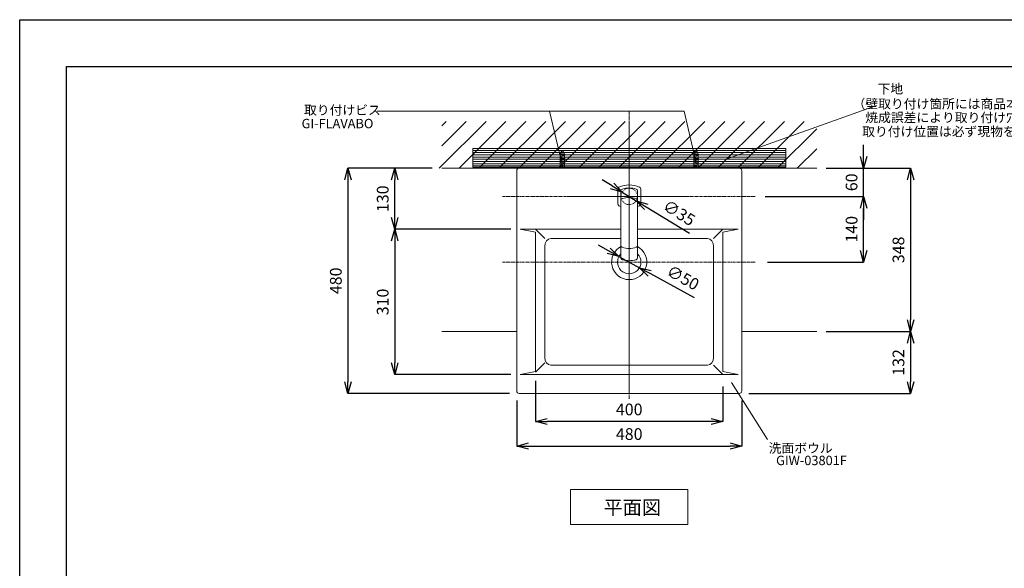
# Model space of a CAD drawing. Units: millimetres. Extents: x 77 to 4277, y -1730 to 3899.
# Drawn here: x 77 to 2177, y 1892 to 3061 of the extents above; entities that cross this region are included whole.
import ezdxf
from ezdxf.enums import TextEntityAlignment as Align

# ---------------------------------------------------------------- set-up
doc = ezdxf.new("R2010")
doc.units = ezdxf.units.MM
doc.linetypes.add('CENTER1', pattern=[10, 6.25, -1.25, 1.25, -1.25])
doc.linetypes.add('DOT', pattern=[2.5, 0.625, -1.875])
doc.layers.get('0').update_dxf_attribs({"lineweight": 5})
for name, color, linetype, lineweight in [('DOT', 181, 'DOT', 0), ('中心線', 1, 'CENTER1', 0), ('図面枠', 6, 'Continuous', 25), ('太線', 4, 'Continuous', 15), ('寸法', 3, 'Continuous', 5), ('文字', 4, 'Continuous', 15), ('水栓', 2, 'Continuous', 15), ('洗面', 150, 'Continuous', 15), ('細線', 7, 'Continuous', 9)]:
    doc.layers.add(name, color=color, linetype=linetype, lineweight=lineweight)
doc.styles.add('japanese', font='romans.shx', dxfattribs={"bigfont": 'bigfont.shx'})
doc.dimstyles.new('KIHON', dxfattribs={"dimscale": 10, "dimtxt": 2.5, "dimasz": 2.5, "dimexe": 0, "dimexo": 2, "dimgap": 1, "dimtad": 1, "dimdec": 0, "dimdsep": 46, "dimtxsty": 'japanese', "dimblk": 'OPEN30', "dimcen": 2.5, "dimadec": 0, "dimazin": 0, "dimtfac": 1, "dimtdec": 0, "dimtmove": 0, "dimatfit": 0, "dimfxl": 1, "dimarcsym": 0})

# ---------------------------------------------------------------- blocks, each defined once
blk = doc.blocks.new('_Open30')
at = {"color": 0, "linetype": 'ByBlock', "lineweight": -2}
for p, q in [((-1, 0.268), (0, 0)), ((0, 0), (-1, -0.268)), ((0, 0), (-1, 0))]:
    blk.add_line(p, q, dxfattribs=at)
blk = doc.blocks.new('*D69')
at = {"layer": 'Defpoints', "color": 0, "transparency": 16777216}
for p in [(1136.5, 2269.4), (1616.5, 2269.4), (1616.5, 2152)]:
    blk.add_point(p, dxfattribs=at)
at = {"layer": '寸法', "color": 0, "lineweight": -2, "transparency": 16777216}
for p, q in [((1136.5, 2249.4), (1136.5, 2152)), ((1616.5, 2249.4), (1616.5, 2152)), ((1161.5, 2152), (1591.5, 2152))]:
    blk.add_line(p, q, dxfattribs=at)
at = {"layer": '寸法', "color": 0, "lineweight": -2, "transparency": 16777216, "xscale": 25, "yscale": 25, "zscale": 25, "rotation": 180}
blk.add_blockref('_Open30', (1136.5, 2152), dxfattribs=at)
at = {"layer": '寸法', "color": 0, "lineweight": -2, "transparency": 16777216, "xscale": 25, "yscale": 25, "zscale": 25}
blk.add_blockref('_Open30', (1616.5, 2152), dxfattribs=at)
at = {"layer": '寸法', "color": 0, "transparency": 16777216, "insert": (1376.5, 2174.5), "char_height": 25, "attachment_point": 5, "style": 'japanese'}
blk.add_mtext('480', dxfattribs=at)
blk = doc.blocks.new('*D72')
at = {"layer": 'Defpoints', "color": 0, "transparency": 16777216}
for p in [(976.5, 2744.4), (776.5, 2264.4), (1141.5, 2264.4)]:
    blk.add_point(p, dxfattribs=at)
at = {"layer": '寸法', "color": 0, "lineweight": -2, "transparency": 16777216}
for p, q in [((956.5, 2744.4), (776.5, 2744.4)), ((776.5, 2719.4), (776.5, 2289.4)), ((1121.5, 2264.4), (776.5, 2264.4))]:
    blk.add_line(p, q, dxfattribs=at)
at = {"layer": '寸法', "color": 0, "lineweight": -2, "transparency": 16777216, "xscale": 25, "yscale": 25, "zscale": 25}
for p, rotation in [((776.5, 2744.4), 90), ((776.5, 2264.4), 270)]:
    blk.add_blockref('_Open30', p, dxfattribs=dict(at, rotation=rotation))
at = {"layer": '寸法', "color": 0, "transparency": 16777216, "insert": (754, 2504.4), "char_height": 25, "attachment_point": 5, "rotation": 90, "style": 'japanese'}
blk.add_mtext('480', dxfattribs=at)
blk = doc.blocks.new('*D73')
at = {"layer": 'Defpoints', "color": 0, "transparency": 16777216}
for p in [(1646.5, 2684.4), (1876.5, 2684.4), (1651.5, 2544.4)]:
    blk.add_point(p, dxfattribs=at)
at = {"layer": '寸法', "color": 0, "lineweight": -2, "transparency": 16777216}
for p, q in [((1666.5, 2684.4), (1876.5, 2684.4)), ((1876.5, 2569.4), (1876.5, 2659.4)), ((1671.5, 2544.4), (1876.5, 2544.4))]:
    blk.add_line(p, q, dxfattribs=at)
at = {"layer": '寸法', "color": 0, "lineweight": -2, "transparency": 16777216, "xscale": 25, "yscale": 25, "zscale": 25}
for p, rotation in [((1876.5, 2684.4), 90), ((1876.5, 2544.4), 270)]:
    blk.add_blockref('_Open30', p, dxfattribs=dict(at, rotation=rotation))
at = {"layer": '寸法', "color": 0, "transparency": 16777216, "insert": (1854, 2614.4), "char_height": 25, "attachment_point": 5, "rotation": 90, "style": 'japanese'}
blk.add_mtext('140', dxfattribs=at)
blk = doc.blocks.new('*D74')
at = {"layer": 'Defpoints', "color": 0, "transparency": 16777216}
for p in [(1176.5, 2310.9), (1576.5, 2299.4), (1176.5, 2204.5)]:
    blk.add_point(p, dxfattribs=at)
at = {"layer": '寸法', "color": 0, "lineweight": -2, "transparency": 16777216}
for p, q in [((1176.5, 2290.9), (1176.5, 2204.5)), ((1576.5, 2279.4), (1576.5, 2204.5)), ((1551.5, 2204.5), (1201.5, 2204.5))]:
    blk.add_line(p, q, dxfattribs=at)
at = {"layer": '寸法', "color": 0, "lineweight": -2, "transparency": 16777216, "xscale": 25, "yscale": 25, "zscale": 25, "rotation": 180}
blk.add_blockref('_Open30', (1176.5, 2204.5), dxfattribs=at)
at = {"layer": '寸法', "color": 0, "lineweight": -2, "transparency": 16777216, "xscale": 25, "yscale": 25, "zscale": 25}
blk.add_blockref('_Open30', (1576.5, 2204.5), dxfattribs=at)
at = {"layer": '寸法', "color": 0, "transparency": 16777216, "insert": (1376.5, 2227), "char_height": 25, "attachment_point": 5, "style": 'japanese'}
blk.add_mtext('400', dxfattribs=at)
blk = doc.blocks.new('*D75')
at = {"layer": 'Defpoints', "color": 0, "transparency": 16777216}
for p in [(1354.5, 2556.3), (1398.5, 2532.4)]:
    blk.add_point(p, dxfattribs=at)
at = {"layer": '寸法', "color": 0, "lineweight": -2, "transparency": 16777216}
for p, q in [((1332.6, 2568.3), (1310.7, 2580.3)), ((1354.5, 2556.3), (1398.5, 2532.4)), ((1420.4, 2520.4), (1515.3, 2468.6))]:
    blk.add_line(p, q, dxfattribs=at)
at = {"layer": '寸法', "color": 0, "lineweight": -2, "transparency": 16777216, "xscale": 25, "yscale": 25, "zscale": 25}
for p, rotation in [((1354.5, 2556.3), 331.3857077981422), ((1398.5, 2532.4), 151.3857077981422)]:
    blk.add_blockref('_Open30', p, dxfattribs=dict(at, rotation=rotation))
at = {"layer": '寸法', "color": 0, "transparency": 16777216, "insert": (1489.6, 2508.3), "char_height": 25, "attachment_point": 5, "rotation": 331.3857, "style": 'japanese'}
blk.add_mtext('∅50', dxfattribs=at)
blk = doc.blocks.new('*D76')
at = {"layer": 'Defpoints', "color": 0, "transparency": 16777216}
for p in [(1776.5, 2744.4), (1876.5, 2744.4), (1646.5, 2684.4)]:
    blk.add_point(p, dxfattribs=at)
at = {"layer": '寸法', "color": 0, "lineweight": -2, "transparency": 16777216}
for p, q in [((1876.5, 2769.4), (1876.5, 2794.4)), ((1796.5, 2744.4), (1876.5, 2744.4)), ((1876.5, 2684.4), (1876.5, 2744.4)), ((1666.5, 2684.4), (1876.5, 2684.4)), ((1876.5, 2659.4), (1876.5, 2634.4))]:
    blk.add_line(p, q, dxfattribs=at)
at = {"layer": '寸法', "color": 0, "lineweight": -2, "transparency": 16777216, "xscale": 25, "yscale": 25, "zscale": 25}
for p, rotation in [((1876.5, 2744.4), 270), ((1876.5, 2684.4), 90)]:
    blk.add_blockref('_Open30', p, dxfattribs=dict(at, rotation=rotation))
at = {"layer": '寸法', "color": 0, "transparency": 16777216, "insert": (1854, 2714.4), "char_height": 25, "attachment_point": 5, "rotation": 90, "style": 'japanese'}
blk.add_mtext('60', dxfattribs=at)
blk = doc.blocks.new('*D77')
at = {"layer": 'Defpoints', "color": 0, "transparency": 16777216}
for p in [(876.5, 2744.4), (976.5, 2744.4), (1143.9, 2614.4)]:
    blk.add_point(p, dxfattribs=at)
at = {"layer": '寸法', "color": 0, "lineweight": -2, "transparency": 16777216}
for p, q in [((956.5, 2744.4), (876.5, 2744.4)), ((876.5, 2639.4), (876.5, 2719.4)), ((1123.9, 2614.4), (876.5, 2614.4))]:
    blk.add_line(p, q, dxfattribs=at)
at = {"layer": '寸法', "color": 0, "lineweight": -2, "transparency": 16777216, "xscale": 25, "yscale": 25, "zscale": 25}
for p, rotation in [((876.5, 2744.4), 90), ((876.5, 2614.4), 270)]:
    blk.add_blockref('_Open30', p, dxfattribs=dict(at, rotation=rotation))
at = {"layer": '寸法', "color": 0, "transparency": 16777216, "insert": (854, 2679.4), "char_height": 25, "attachment_point": 5, "rotation": 90, "style": 'japanese'}
blk.add_mtext('130', dxfattribs=at)
blk = doc.blocks.new('*D98')
at = {"layer": 'Defpoints', "color": 0, "transparency": 16777216}
for p in [(1776.5, 2396.4), (1611.5, 2264.4), (1976.5, 2264.4)]:
    blk.add_point(p, dxfattribs=at)
at = {"layer": '寸法', "color": 0, "lineweight": -2, "transparency": 16777216}
for p, q in [((1796.5, 2396.4), (1976.5, 2396.4)), ((1976.5, 2371.4), (1976.5, 2289.4)), ((1631.5, 2264.4), (1976.5, 2264.4))]:
    blk.add_line(p, q, dxfattribs=at)
at = {"layer": '寸法', "color": 0, "lineweight": -2, "transparency": 16777216, "xscale": 25, "yscale": 25, "zscale": 25}
for p, rotation in [((1976.5, 2396.4), 90), ((1976.5, 2264.4), 270)]:
    blk.add_blockref('_Open30', p, dxfattribs=dict(at, rotation=rotation))
at = {"layer": '寸法', "color": 0, "transparency": 16777216, "insert": (1954, 2330.4), "char_height": 25, "attachment_point": 5, "rotation": 90, "style": 'japanese'}
blk.add_mtext('132', dxfattribs=at)
blk = doc.blocks.new('*D83')
at = {"layer": 'Defpoints', "color": 0, "transparency": 16777216}
for p in [(1776.5, 2744.4), (1776.5, 2396.4), (1976.5, 2396.4)]:
    blk.add_point(p, dxfattribs=at)
at = {"layer": '寸法', "color": 0, "lineweight": -2, "transparency": 16777216}
for p, q in [((1796.5, 2744.4), (1976.5, 2744.4)), ((1976.5, 2719.4), (1976.5, 2421.4)), ((1796.5, 2396.4), (1976.5, 2396.4))]:
    blk.add_line(p, q, dxfattribs=at)
at = {"layer": '寸法', "color": 0, "lineweight": -2, "transparency": 16777216, "xscale": 25, "yscale": 25, "zscale": 25}
for p, rotation in [((1976.5, 2744.4), 90), ((1976.5, 2396.4), 270)]:
    blk.add_blockref('_Open30', p, dxfattribs=dict(at, rotation=rotation))
at = {"layer": '寸法', "color": 0, "transparency": 16777216, "insert": (1954, 2570.4), "char_height": 25, "attachment_point": 5, "rotation": 90, "style": 'japanese'}
blk.add_mtext('348', dxfattribs=at)
blk = doc.blocks.new('*D84')
at = {"layer": 'Defpoints', "color": 0, "transparency": 16777216}
for p in [(1143.9, 2614.4), (876.5, 2304.4), (1143.9, 2304.4)]:
    blk.add_point(p, dxfattribs=at)
at = {"layer": '寸法', "color": 0, "lineweight": -2, "transparency": 16777216}
for p, q in [((1123.9, 2614.4), (876.5, 2614.4)), ((876.5, 2589.4), (876.5, 2329.4)), ((1123.9, 2304.4), (876.5, 2304.4))]:
    blk.add_line(p, q, dxfattribs=at)
at = {"layer": '寸法', "color": 0, "lineweight": -2, "transparency": 16777216, "xscale": 25, "yscale": 25, "zscale": 25}
for p, rotation in [((876.5, 2614.4), 90), ((876.5, 2304.4), 270)]:
    blk.add_blockref('_Open30', p, dxfattribs=dict(at, rotation=rotation))
at = {"layer": '寸法', "color": 0, "transparency": 16777216, "insert": (854, 2459.4), "char_height": 25, "attachment_point": 5, "rotation": 90, "style": 'japanese'}
blk.add_mtext('310', dxfattribs=at)
blk = doc.blocks.new('*D97')
at = {"layer": 'Defpoints', "color": 0, "transparency": 16777216}
for p in [(1361.6, 2693.5), (1391.4, 2675.2)]:
    blk.add_point(p, dxfattribs=at)
at = {"layer": '寸法', "color": 0, "lineweight": -2, "transparency": 16777216}
for p, q in [((1340.3, 2706.6), (1318.9, 2719.6)), ((1361.6, 2693.5), (1391.4, 2675.2)), ((1412.7, 2662.2), (1504.9, 2605.7))]:
    blk.add_line(p, q, dxfattribs=at)
at = {"layer": '寸法', "color": 0, "lineweight": -2, "transparency": 16777216, "xscale": 25, "yscale": 25, "zscale": 25}
for p, rotation in [((1361.6, 2693.5), 328.5087552819401), ((1391.4, 2675.2), 148.5087552819401)]:
    blk.add_blockref('_Open30', p, dxfattribs=dict(at, rotation=rotation))
at = {"layer": '寸法', "color": 0, "transparency": 16777216, "insert": (1481.2, 2646.6), "char_height": 25, "attachment_point": 5, "rotation": 328.5088, "style": 'japanese'}
blk.add_mtext('∅35', dxfattribs=at)

msp = doc.modelspace()

# ---------------------------------------------------------------- hatches: boundary and pattern name
at = {"layer": '細線'}
h = msp.add_hatch(dxfattribs=at)
h.set_pattern_fill('LINE', color=256, scale=1.5, style=0)
h.set_pattern_definition([(0, (728.867, 287.021), (0, 4.7625), [])])
h.paths.add_polyline_path([(1042.8, 2786.4), (1710.2, 2786.4), (1710.2, 2746.4), (1042.8, 2746.4)])

# ---------------------------------------------------------------- linework, layer by layer
at = {"layer": 'Defpoints'}
msp.add_line((76.5, 3061.1), (4276.5, 3061.1), dxfattribs=at)
msp.add_lwpolyline([(76.5, 91.1), (76.5, 3061.1)], dxfattribs=at)
at = {"layer": 'DOT', "ltscale": 0.5}
msp.add_circle((1376.5, 2684.4), 17.5, dxfattribs=at)
at = {"layer": '中心線'}
for p, q in [((1376.5, 2866.3), (1376.5, 2387.2)), ((1376.5, 2252.6), (1376.5, 2844.4)), ((1376.5, 2844.4), (1376.5, 2264.4)), ((1106.5, 2684.4), (1646.5, 2684.4)), ((1251.5, 2684.4), (1501.5, 2684.4)), ((1106.5, 2544.4), (1646.5, 2544.4))]:
    msp.add_line(p, q, dxfattribs=at)
at = {"layer": '図面枠'}
for p, q in [((176.5, 191.1), (176.5, 2961.1)), ((176.5, 2961.1), (4176.5, 2961.1))]:
    msp.add_line(p, q, dxfattribs=at)
at = {"layer": '太線'}
for p, q in [((1229, 2772.9), (1229.5, 2773)), ((1239, 2770.9), (1229, 2772.9)), ((1229, 2772.9), (1229.5, 2772.6)), ((1229.5, 2774.1), (1229.5, 2744.4)), ((1238.5, 2771.2), (1229.5, 2773)), ((1238.5, 2770.8), (1229.5, 2772.6)), ((1229.6, 2775.8), (1230.1, 2775.9)), ((1239, 2774), (1229.6, 2775.8)), ((1229.6, 2775.8), (1230, 2775.5)), ((1238.5, 2773.9), (1230, 2775.5)), ((1238.5, 2774.3), (1230.1, 2775.9)), ((1230.9, 2778.6), (1231.5, 2778.7)), ((1237.8, 2777.3), (1230.9, 2778.6)), ((1230.9, 2778.6), (1231.3, 2778.3)), ((1237.3, 2777.2), (1231.3, 2778.3)), ((1237.1, 2777.6), (1231.5, 2778.7)), ((1237.1, 2777.6), (1237.8, 2777.3)), ((1237.8, 2777.3), (1237.3, 2777.2)), ((1238.5, 2774.3), (1239, 2774)), ((1238.5, 2774.1), (1238.5, 2744.4)), ((1238.5, 2773.9), (1239, 2774)), ((1514, 2772.9), (1514.5, 2773)), ((1524, 2770.9), (1514, 2772.9)), ((1514, 2772.9), (1514.5, 2772.6)), ((1514.5, 2774.1), (1514.5, 2744.4)), ((1523.5, 2771.2), (1514.5, 2773)), ((1523.5, 2770.8), (1514.5, 2772.6)), ((1514.6, 2775.8), (1515.1, 2775.9)), ((1524, 2774), (1514.6, 2775.8)), ((1514.6, 2775.8), (1515, 2775.5)), ((1523.5, 2773.9), (1515, 2775.5)), ((1523.5, 2774.3), (1515.1, 2775.9)), ((1515.9, 2778.6), (1516.5, 2778.7)), ((1522.8, 2777.3), (1515.9, 2778.6)), ((1515.9, 2778.6), (1516.3, 2778.3)), ((1522.3, 2777.2), (1516.3, 2778.3)), ((1522.1, 2777.6), (1516.5, 2778.7)), ((1522.1, 2777.6), (1522.8, 2777.3)), ((1522.8, 2777.3), (1522.3, 2777.2)), ((1523.5, 2774.3), (1524, 2774)), ((1523.5, 2774.1), (1523.5, 2744.4)), ((1523.5, 2773.9), (1524, 2774)), ((1229, 2769.8), (1229.5, 2769.9)), ((1239, 2767.9), (1229, 2769.8)), ((1229, 2769.8), (1229.5, 2769.5)), ((1229, 2766.8), (1229.5, 2766.9)), ((1239, 2764.8), (1229, 2766.8)), ((1229, 2766.8), (1229.5, 2766.5)), ((1229, 2763.7), (1229.5, 2763.8)), ((1239, 2761.8), (1229, 2763.7)), ((1229, 2763.7), (1229.5, 2763.4)), ((1229, 2760.6), (1229.5, 2760.8)), ((1239, 2758.7), (1229, 2760.6)), ((1229, 2760.6), (1229.5, 2760.3)), ((1229, 2757.6), (1229.5, 2757.7)), ((1239, 2755.6), (1229, 2757.6)), ((1229, 2757.6), (1229.5, 2757.3)), ((1229, 2754.5), (1229.5, 2754.6)), ((1239, 2752.6), (1229, 2754.5)), ((1229, 2754.5), (1229.5, 2754.2)), ((1229, 2751.5), (1229.5, 2751.6)), ((1239, 2749.5), (1229, 2751.5)), ((1229, 2751.5), (1229.5, 2751.2)), ((1238.5, 2768.2), (1229.5, 2769.9)), ((1238.5, 2767.8), (1229.5, 2769.5)), ((1238.5, 2765.1), (1229.5, 2766.9)), ((1238.5, 2764.7), (1229.5, 2766.5)), ((1238.5, 2762.1), (1229.5, 2763.8)), ((1238.5, 2761.7), (1229.5, 2763.4)), ((1238.5, 2759), (1229.5, 2760.8)), ((1238.5, 2758.6), (1229.5, 2760.3)), ((1238.5, 2755.9), (1229.5, 2757.7)), ((1238.5, 2755.5), (1229.5, 2757.3)), ((1238.5, 2752.9), (1229.5, 2754.6)), ((1238.5, 2752.5), (1229.5, 2754.2)), ((1238.5, 2749.8), (1229.5, 2751.6)), ((1238.5, 2749.4), (1229.5, 2751.2)), ((1238.5, 2771.2), (1239, 2770.9)), ((1238.5, 2770.8), (1239, 2770.9)), ((1238.5, 2768.2), (1239, 2767.9)), ((1238.5, 2767.8), (1239, 2767.9)), ((1238.5, 2765.1), (1239, 2764.8)), ((1238.5, 2764.7), (1239, 2764.8)), ((1238.5, 2762.1), (1239, 2761.8)), ((1238.5, 2761.7), (1239, 2761.8)), ((1238.5, 2759), (1239, 2758.7)), ((1238.5, 2758.6), (1239, 2758.7)), ((1238.5, 2755.9), (1239, 2755.6)), ((1238.5, 2755.5), (1239, 2755.6)), ((1238.5, 2752.9), (1239, 2752.6)), ((1238.5, 2752.5), (1239, 2752.6)), ((1514, 2769.8), (1514.5, 2769.9)), ((1524, 2767.9), (1514, 2769.8)), ((1514, 2769.8), (1514.5, 2769.5)), ((1514, 2766.8), (1514.5, 2766.9)), ((1524, 2764.8), (1514, 2766.8)), ((1514, 2766.8), (1514.5, 2766.5)), ((1514, 2763.7), (1514.5, 2763.8)), ((1524, 2761.8), (1514, 2763.7)), ((1514, 2763.7), (1514.5, 2763.4)), ((1514, 2760.6), (1514.5, 2760.8)), ((1524, 2758.7), (1514, 2760.6)), ((1514, 2760.6), (1514.5, 2760.3)), ((1514, 2757.6), (1514.5, 2757.7)), ((1524, 2755.6), (1514, 2757.6)), ((1514, 2757.6), (1514.5, 2757.3)), ((1514, 2754.5), (1514.5, 2754.6)), ((1524, 2752.6), (1514, 2754.5)), ((1514, 2754.5), (1514.5, 2754.2)), ((1514, 2751.5), (1514.5, 2751.6)), ((1524, 2749.5), (1514, 2751.5)), ((1514, 2751.5), (1514.5, 2751.2)), ((1523.5, 2768.2), (1514.5, 2769.9)), ((1523.5, 2767.8), (1514.5, 2769.5)), ((1523.5, 2765.1), (1514.5, 2766.9)), ((1523.5, 2764.7), (1514.5, 2766.5)), ((1523.5, 2762.1), (1514.5, 2763.8)), ((1523.5, 2761.7), (1514.5, 2763.4)), ((1523.5, 2759), (1514.5, 2760.8)), ((1523.5, 2758.6), (1514.5, 2760.3)), ((1523.5, 2755.9), (1514.5, 2757.7)), ((1523.5, 2755.5), (1514.5, 2757.3)), ((1523.5, 2752.9), (1514.5, 2754.6)), ((1523.5, 2752.5), (1514.5, 2754.2)), ((1523.5, 2749.8), (1514.5, 2751.6)), ((1523.5, 2749.4), (1514.5, 2751.2)), ((1523.5, 2771.2), (1524, 2770.9)), ((1523.5, 2770.8), (1524, 2770.9)), ((1523.5, 2768.2), (1524, 2767.9)), ((1523.5, 2767.8), (1524, 2767.9)), ((1523.5, 2765.1), (1524, 2764.8)), ((1523.5, 2764.7), (1524, 2764.8)), ((1523.5, 2762.1), (1524, 2761.8)), ((1523.5, 2761.7), (1524, 2761.8)), ((1523.5, 2759), (1524, 2758.7)), ((1523.5, 2758.6), (1524, 2758.7)), ((1523.5, 2755.9), (1524, 2755.6)), ((1523.5, 2755.5), (1524, 2755.6)), ((1523.5, 2752.9), (1524, 2752.6)), ((1523.5, 2752.5), (1524, 2752.6)), ((976.5, 2744.4), (1776.5, 2744.4)), ((1229, 2748.4), (1229.5, 2748.5)), ((1239, 2746.5), (1229, 2748.4)), ((1229, 2748.4), (1229.5, 2748.1)), ((1229, 2745.4), (1229.5, 2745.5)), ((1234.2, 2744.4), (1229, 2745.4)), ((1229, 2745.4), (1229.5, 2745.1)), ((1238.5, 2746.8), (1229.5, 2748.5)), ((1238.5, 2746.4), (1229.5, 2748.1)), ((1235.3, 2744.4), (1229.5, 2745.5)), ((1233.2, 2744.4), (1229.5, 2745.1)), ((1238.5, 2749.8), (1239, 2749.5)), ((1238.5, 2749.4), (1239, 2749.5)), ((1238.5, 2746.8), (1239, 2746.5)), ((1238.5, 2746.4), (1239, 2746.5)), ((1514, 2748.4), (1514.5, 2748.5)), ((1524, 2746.5), (1514, 2748.4)), ((1514, 2748.4), (1514.5, 2748.1)), ((1514, 2745.4), (1514.5, 2745.5)), ((1519.2, 2744.4), (1514, 2745.4)), ((1514, 2745.4), (1514.5, 2745.1)), ((1523.5, 2746.8), (1514.5, 2748.5)), ((1523.5, 2746.4), (1514.5, 2748.1)), ((1520.3, 2744.4), (1514.5, 2745.5)), ((1518.2, 2744.4), (1514.5, 2745.1)), ((1523.5, 2749.8), (1524, 2749.5)), ((1523.5, 2749.4), (1524, 2749.5)), ((1523.5, 2746.8), (1524, 2746.5)), ((1523.5, 2746.4), (1524, 2746.5)), ((976.5, 2396.4), (1136.5, 2396.4)), ((1616.5, 2396.4), (1776.5, 2396.4))]:
    msp.add_line(p, q, dxfattribs=at)
for centre, radius, start, end in [((1253.9, 2766.4), 25.6, 146.0275, 162.365), ((1234, 2778.9), 2.19, 52.4066, 127.5934), ((1214.1, 2766.4), 25.6, 17.635, 33.9725), ((1538.9, 2766.4), 25.6, 146.0275, 162.365), ((1519, 2778.9), 2.19, 52.4066, 127.5934), ((1499.1, 2766.4), 25.6, 17.635, 33.9725)]:
    msp.add_arc(centre, radius, start, end, dxfattribs=at)
at = {"layer": '文字'}
for p, q in [((1903.8, 2878.2), (1583.4, 2763.6)), ((1493.6, 2866.3), (839, 2866.3)), ((1233.2, 2752.7), (1206.8, 2866.3)), ((1520, 2752.7), (1493.6, 2866.3)), ((1594.8, 2287.9), (1671.4, 2166.4)), ((1251.5, 2059.6), (1501.5, 2059.6)), ((1251.5, 2059.6), (1251.5, 1984.6)), ((1501.5, 1984.6), (1501.5, 2059.6)), ((1251.5, 1984.6), (1501.5, 1984.6))]:
    msp.add_line(p, q, dxfattribs=at)
at = {"layer": '水栓'}
for p, q in [((1358.5, 2695.4), (1358.5, 2554.2)), ((1394.5, 2695.4), (1394.5, 2554.2))]:
    msp.add_line(p, q, dxfattribs=at)
msp.add_lwpolyline([(1394.5, 2663.1, 0.019848), (1398.3, 2664.6, 0.292819), (1401, 2668.8), (1401, 2699.9, 0.292819), (1398.3, 2704.1, 0.219095), (1354.7, 2704.1, 0.292819), (1352, 2699.9), (1352, 2668.8, 0.292819), (1354.7, 2664.6, 0.019848), (1358.5, 2663.1, 0.019848)], format="xyb", dxfattribs=at)
for centre, radius, start, end in [((1363.4, 2695.4), 4.86, 108.3287, 180), ((1376.5, 2655.7), 46.6, 71.6713, 108.3287), ((1389.6, 2695.4), 4.86, 0, 71.6713), ((1363.3, 2675.3), 4.8, 107.3011, 180), ((1376.5, 2633), 49.2, 72.6989, 107.3011), ((1389.7, 2675.3), 4.8, 0, 72.6989), ((1363, 2580.2), 4.51, 180, 251.704), ((1376.5, 2621), 47.5, 251.704, 288.296), ((1390, 2580.2), 4.51, 288.296, 0), ((1363.5, 2554.2), 4.96, 180, 252.709), ((1376.5, 2596.1), 48.8, 252.709, 287.291), ((1389.5, 2554.2), 4.96, 287.291, 0)]:
    msp.add_arc(centre, radius, start, end, dxfattribs=at)
at = {"layer": '洗面'}
for p, q in [((1136.5, 2739.4), (1136.5, 2269.4)), ((1141.5, 2744.4), (1611.5, 2744.4)), ((1616.5, 2739.4), (1616.5, 2269.4)), ((1176.5, 2614.4), (1196.5, 2594.3)), ((1576.5, 2614.4), (1556.5, 2594.3)), ((1176.5, 2309.4), (1196.5, 2329.4)), ((1576.5, 2304.4), (1556.5, 2324.4)), ((1141.5, 2264.4), (1611.5, 2264.4))]:
    msp.add_line(p, q, dxfattribs=at)
msp.add_lwpolyline([(1394.7, 2614.4), (1609.1, 2614.4), (1576.5, 2607.8), (1576.5, 2310.9), (1609.1, 2304.4), (1143.9, 2304.4), (1176.5, 2310.9), (1176.5, 2607.8), (1143.9, 2614.4), (1358.5, 2614.4)], dxfattribs=at)
for centre, radius, start, end in [((1141.5, 2739.3), 5.04, 90.4265, 179.5735), ((1611.5, 2739.3), 5.04, 0.4265, 89.5735), ((1376.5, 2544.4), 37.5, 116.4419, 62.2245), ((1376.5, 2544.4), 25, 136.0095, 43.9906), ((1141.5, 2269.4), 5.04, 180.4265, 269.5735), ((1611.5, 2269.4), 5.04, 270.4265, 359.5735)]:
    msp.add_arc(centre, radius, start, end, dxfattribs=at)
msp.add_open_spline([(1394.7, 2594.3), (1475.2, 2594.3), (1543.7, 2594.3), (1543.7, 2594.3), (1550.7, 2594.3), (1556.5, 2586.8), (1556.5, 2577.5), (1556.5, 2577.5), (1556.5, 2341.2), (1556.5, 2341.2), (1556.5, 2332), (1550.7, 2324.4), (1543.7, 2324.4), (1543.7, 2324.4), (1209.3, 2324.4), (1209.3, 2324.4), (1202.3, 2324.4), (1196.5, 2332), (1196.5, 2341.2), (1196.5, 2341.2), (1196.5, 2577.5), (1196.5, 2577.5), (1196.5, 2586.8), (1202.3, 2594.3), (1209.3, 2594.3), (1209.3, 2594.3), (1278, 2594.3), (1358.5, 2594.3)], degree=3, knots=[0.547258, 0.547258, 0.547258, 0.547258, 1, 1, 1, 2, 2, 2, 3, 3, 3, 4, 4, 4, 5, 5, 5, 6, 6, 6, 7, 7, 7, 8, 8, 8, 8.453148, 8.453148, 8.453148, 8.453148], dxfattribs=at)
at = {"layer": '細線'}
for p, q in [((971.1, 2744.4), (1071.1, 2844.4)), ((976.5, 2834.6), (986.3, 2844.4)), ((976.5, 2792.2), (1028.7, 2844.4)), ((1013.5, 2744.4), (1113.5, 2844.4)), ((1056, 2744.4), (1156, 2844.4)), ((1098.4, 2744.4), (1198.4, 2844.4)), ((1140.8, 2744.4), (1240.8, 2844.4)), ((1183.3, 2744.4), (1283.3, 2844.4)), ((1225.7, 2744.4), (1325.7, 2844.4)), ((1268.1, 2744.4), (1368.1, 2844.4)), ((1310.5, 2744.4), (1410.5, 2844.4)), ((1353, 2744.4), (1453, 2844.4)), ((1395.4, 2744.4), (1495.4, 2844.4)), ((1437.8, 2744.4), (1537.8, 2844.4)), ((1480.2, 2744.4), (1580.2, 2844.4)), ((1522.7, 2744.4), (1622.7, 2844.4)), ((1565.1, 2744.4), (1665.1, 2844.4)), ((1607.5, 2744.4), (1707.5, 2844.4)), ((1649.9, 2744.4), (1749.9, 2844.4)), ((1692.4, 2744.4), (1776.5, 2828.5)), ((1734.8, 2744.4), (1776.5, 2786.1))]:
    msp.add_line(p, q, dxfattribs=at)
msp.add_lwpolyline([(1042.8, 2786.4), (1710.2, 2786.4), (1710.2, 2746.4), (1042.8, 2746.4)], close=True, dxfattribs=at)
msp.add_lwpolyline([(1238.5, 2744.4), (1229.5, 2744.4)], dxfattribs=at)

# ---------------------------------------------------------------- texts
at = {"layer": '文字', "style": 'japanese'}
for s, p in [('下地', (1933.4, 2911)), ('（壁取り付け箇所には商品本体を支えられるだけの強度を持たせて下さい）', (2316.7, 2879.1)), ('焼成誤差により取り付け穴の位置は一定ではございません。', (2248.3, 2850)), ('取り付け位置は必ず現物を合わせによるスミ出しを行って下さい。', (2282.7, 2820.1)), ('GIW-03801F', (1765.2, 2118.9))]:
    msp.add_text(s, height=20, dxfattribs=at).set_placement(p, align=Align.MIDDLE)
for s, height, p in [('取り付けビス', 20, (682.9, 2858.4)), ('GI-FLAVABO', 20, (677.7, 2829.7)), ('洗面ボウル', 20, (1674, 2137.8)), ('平面図', 30, (1321.7, 2006.2))]:
    msp.add_text(s, height=height, dxfattribs=at).set_placement(p)

# ---------------------------------------------------------------- dimensions: what is measured, and where the dimension line sits
at = {"layer": '寸法'}
dim = msp.add_linear_dim(base=(1876.5, 2744.4), p1=(1646.5, 2684.4), p2=(1776.5, 2744.4), angle=90, dimstyle='KIHON', dxfattribs=at)
dim.commit()
dim.dimension.update_dxf_attribs({"geometry": '*D76', "text_midpoint": (1876.5, 2714.4), "dimtype": 160})
for base, p1, p2, picture, middle in [((776.5, 2264.4), (976.5, 2744.4), (1141.5, 2264.4), '*D72', (754, 2504.4)), ((876.5, 2744.4), (1143.9, 2614.4), (976.5, 2744.4), '*D77', (854, 2679.4)), ((1976.5, 2396.4), (1776.5, 2744.4), (1776.5, 2396.4), '*D83', (1954, 2570.4)), ((1876.5, 2684.4), (1651.5, 2544.4), (1646.5, 2684.4), '*D73', (1854, 2614.4)), ((876.5, 2304.4), (1143.9, 2614.4), (1143.9, 2304.4), '*D84', (854, 2459.4)), ((1976.5, 2264.4), (1776.5, 2396.4), (1611.5, 2264.4), '*D98', (1954, 2330.4))]:
    dim = msp.add_linear_dim(base=base, p1=p1, p2=p2, angle=90, dimstyle='KIHON', dxfattribs=at)
    dim.commit()
    dim.dimension.update_dxf_attribs({"geometry": picture, "text_midpoint": middle})
for p1, p2, picture, middle in [((1361.6, 2693.5), (1391.4, 2675.2), '*D97', (1481.2, 2646.6)), ((1354.5, 2556.3), (1398.5, 2532.4), '*D75', (1489.6, 2508.3))]:
    dim = msp.add_diameter_dim_2p(p1=p1, p2=p2, dimstyle='KIHON', dxfattribs=at)
    dim.commit()
    dim.dimension.update_dxf_attribs({"geometry": picture, "text_midpoint": middle})
for base, p1, p2, picture, middle in [((1176.5, 2204.5), (1576.5, 2299.4), (1176.5, 2310.9), '*D74', (1376.5, 2204.5)), ((1616.5, 2152), (1136.5, 2269.4), (1616.5, 2269.4), '*D69', (1376.5, 2152))]:
    dim = msp.add_linear_dim(base=base, p1=p1, p2=p2, dimstyle='KIHON', dxfattribs=at)
    dim.commit()
    dim.dimension.update_dxf_attribs({"geometry": picture, "text_midpoint": middle, "dimtype": 160})

doc.saveas('drawing.dxf')
